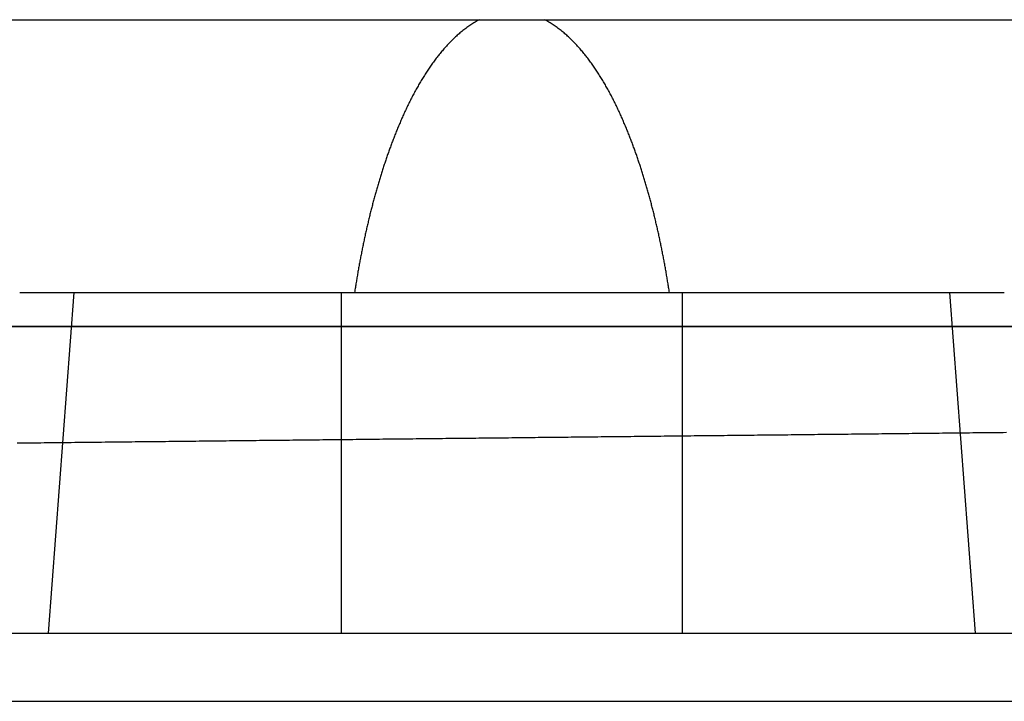
# Model space of a CAD drawing. Extents: x -138 to 138, y -338 to 315.
# Drawn here: x -14 to 14, y 98 to 118 of the extents above; entities that cross this region are included whole.
import ezdxf

# ---------------------------------------------------------------- set-up
doc = ezdxf.new("R2010")
doc.units = 0
doc.header["$LTSCALE"] = 10
doc.linetypes.add('VERDECKT', pattern=[9.525, 6.35, -3.175])
doc.layers.get('0').update_dxf_attribs({"linetype": 'CONTINUOUS'})
doc.layers.add('STEMPEL', color=3, linetype='CONTINUOUS')

# ---------------------------------------------------------------- blocks, each defined once
blk = doc.blocks.new('A$CC4F72FC1')
at = {"color": 1, "linetype": 'VERDECKT', "extrusion": (1e-16, 1, -2e-16)}
for p, q in [((-132.87143, 118), (132.87143, 118)), ((-132.87143, 118), (132.87143, 118)), ((-14.44299, 110), (-4.61819, 110)), ((-14.44299, 110), (-4.61819, 110)), ((-13.59962, 100), (-12.84772, 110)), ((-13.59962, 100), (-12.84772, 110)), ((-5, 100), (-5, 110)), ((-5, 100), (-5, 110)), ((-4.61819, 110), (4.61819, 110)), ((-4.61819, 110), (4.61819, 110)), ((4.61819, 110), (14.44299, 110)), ((4.61819, 110), (14.44299, 110)), ((5, 100), (5, 110)), ((5, 100), (5, 110)), ((13.59962, 100), (12.84772, 110)), ((13.59962, 100), (12.84772, 110)), ((-118.08846, 109), (118.08846, 109)), ((-118.08846, 109), (118.08846, 109)), ((118.08846, 108.99292), (-118.08846, 108.99292))]:
    blk.add_line(p, q, dxfattribs=at)
at = {"color": 3, "linetype": 'CONTINUOUS', "extrusion": (1e-16, 1, -2e-16)}
for p, q in [((-137.5, 100), (137.5, 100)), ((-137.5, 98), (137.5, 98))]:
    blk.add_line(p, q, dxfattribs=at)
at = {"color": 1}
for points in [[(-0.95332, 118, 0), (-0.9863, 117.983, 0), (-1.01901, 117.965, 0), (-1.05145, 117.947, 0), (-1.08361, 117.928, 0), (-1.11548, 117.909, 0), (-1.14706, 117.89, 0), (-1.17833, 117.87, 0), (-1.20929, 117.85, 0), (-1.23994, 117.829, 0), (-1.27027, 117.808, 0), (-1.30026, 117.787, 0), (-1.32992, 117.766, 0), (-1.35923, 117.744, 0), (-1.3882, 117.722, 0), (-1.4168, 117.7, 0), (-1.44504, 117.678, 0), (-1.47291, 117.656, 0), (-1.50039, 117.633, 0), (-1.5275, 117.61, 0), (-1.5542, 117.587, 0), (-1.58051, 117.564, 0), (-1.60641, 117.541, 0), (-1.63195, 117.518, 0), (-1.65732, 117.495, 0), (-1.68253, 117.471, 0), (-1.70759, 117.447, 0), (-1.7325, 117.423, 0), (-1.75725, 117.399, 0), (-1.78186, 117.374, 0), (-1.80631, 117.35, 0), (-1.83061, 117.325, 0), (-1.85475, 117.3, 0), (-1.87875, 117.274, 0), (-1.9026, 117.249, 0), (-1.9263, 117.223, 0), (-1.94985, 117.197, 0), (-1.97325, 117.17, 0), (-1.99651, 117.144, 0), (-2.01961, 117.117, 0), (-2.04257, 117.091, 0), (-2.06539, 117.064, 0), (-2.08805, 117.036, 0), (-2.11058, 117.009, 0), (-2.13295, 116.981, 0), (-2.15519, 116.954, 0), (-2.17727, 116.926, 0), (-2.19922, 116.898, 0), (-2.22102, 116.869, 0), (-2.24268, 116.841, 0), (-2.2642, 116.812, 0), (-2.28558, 116.784, 0), (-2.30681, 116.755, 0), (-2.3279, 116.726, 0), (-2.34886, 116.696, 0), (-2.36967, 116.667, 0), (-2.39035, 116.638, 0), (-2.41089, 116.608, 0), (-2.43129, 116.578, 0), (-2.45155, 116.548, 0), (-2.47167, 116.518, 0), (-2.49166, 116.488, 0), (-2.51151, 116.458, 0), (-2.53122, 116.427, 0), (-2.5508, 116.397, 0), (-2.57025, 116.366, 0), (-2.58956, 116.335, 0), (-2.60873, 116.304, 0), (-2.62778, 116.273, 0), (-2.64669, 116.242, 0), (-2.66547, 116.211, 0), (-2.68411, 116.18, 0), (-2.70263, 116.148, 0), (-2.72101, 116.117, 0), (-2.73927, 116.085, 0), (-2.75739, 116.053, 0), (-2.77538, 116.022, 0), (-2.79325, 115.99, 0), (-2.81098, 115.958, 0), (-2.82859, 115.926, 0), (-2.84607, 115.894, 0), (-2.86343, 115.862, 0), (-2.88065, 115.829, 0), (-2.89775, 115.797, 0), (-2.91473, 115.765, 0), (-2.93158, 115.732, 0), (-2.94831, 115.7, 0), (-2.96491, 115.667, 0), (-2.98138, 115.635, 0), (-2.99774, 115.602, 0), (-3.01397, 115.57, 0), (-3.03008, 115.537, 0), (-3.04607, 115.504, 0), (-3.06193, 115.471, 0), (-3.07768, 115.439, 0), (-3.0933, 115.406, 0), (-3.10881, 115.373, 0), (-3.1242, 115.34, 0), (-3.13946, 115.307, 0), (-3.15461, 115.274, 0), (-3.16964, 115.242, 0), (-3.18456, 115.209, 0), (-3.19935, 115.176, 0), (-3.21403, 115.143, 0), (-3.2286, 115.11, 0), (-3.24304, 115.077, 0), (-3.25738, 115.044, 0), (-3.2716, 115.011, 0), (-3.2857, 114.978, 0), (-3.29969, 114.945, 0), (-3.31357, 114.913, 0), (-3.32734, 114.88, 0), (-3.34099, 114.847, 0), (-3.35453, 114.814, 0), (-3.36796, 114.781, 0), (-3.38128, 114.749, 0), (-3.39449, 114.716, 0), (-3.40759, 114.683, 0), (-3.42058, 114.651, 0), (-3.43346, 114.618, 0), (-3.44624, 114.586, 0), (-3.4589, 114.553, 0), (-3.47146, 114.521, 0), (-3.48391, 114.489, 0), (-3.49626, 114.456, 0), (-3.5085, 114.424, 0), (-3.52063, 114.392, 0), (-3.53266, 114.36, 0), (-3.54459, 114.328, 0), (-3.55641, 114.296, 0), (-3.56813, 114.264, 0), (-3.57974, 114.232, 0), (-3.59125, 114.201, 0), (-3.60266, 114.169, 0), (-3.61399, 114.138, 0), (-3.62526, 114.106, 0), (-3.63647, 114.074, 0), (-3.64763, 114.043, 0), (-3.65875, 114.011, 0), (-3.6698, 113.979, 0), (-3.68081, 113.947, 0), (-3.69176, 113.915, 0), (-3.70266, 113.883, 0), (-3.71351, 113.851, 0), (-3.7243, 113.819, 0), (-3.73505, 113.787, 0), (-3.74574, 113.755, 0), (-3.75638, 113.722, 0), (-3.76697, 113.69, 0), (-3.7775, 113.658, 0), (-3.78799, 113.625, 0), (-3.79842, 113.593, 0), (-3.8088, 113.56, 0), (-3.81913, 113.528, 0), (-3.82941, 113.495, 0), (-3.83964, 113.462, 0), (-3.84981, 113.429, 0), (-3.85994, 113.397, 0), (-3.87001, 113.364, 0), (-3.88003, 113.331, 0), (-3.89001, 113.298, 0), (-3.89993, 113.265, 0), (-3.9098, 113.232, 0), (-3.91962, 113.199, 0), (-3.92939, 113.166, 0), (-3.93911, 113.133, 0), (-3.94878, 113.099, 0), (-3.95839, 113.066, 0), (-3.96796, 113.033, 0), (-3.97748, 113, 0), (-3.98695, 112.966, 0), (-3.99637, 112.933, 0), (-4.00574, 112.899, 0), (-4.01506, 112.866, 0), (-4.02433, 112.832, 0), (-4.03355, 112.798, 0), (-4.04272, 112.765, 0), (-4.05184, 112.731, 0), (-4.06091, 112.697, 0), (-4.06993, 112.663, 0), (-4.0789, 112.63, 0), (-4.08783, 112.596, 0), (-4.0967, 112.562, 0), (-4.10553, 112.528, 0), (-4.11431, 112.494, 0), (-4.12304, 112.46, 0), (-4.13172, 112.426, 0), (-4.14035, 112.392, 0), (-4.14893, 112.358, 0), (-4.15747, 112.323, 0), (-4.16595, 112.289, 0), (-4.17439, 112.255, 0), (-4.18278, 112.221, 0), (-4.19113, 112.186, 0), (-4.19942, 112.152, 0), (-4.20767, 112.117, 0), (-4.21587, 112.083, 0), (-4.22402, 112.048, 0), (-4.23212, 112.014, 0), (-4.24018, 111.979, 0), (-4.24819, 111.945, 0), (-4.25615, 111.91, 0), (-4.26406, 111.875, 0), (-4.27193, 111.841, 0), (-4.27975, 111.806, 0), (-4.28752, 111.771, 0), (-4.29525, 111.737, 0), (-4.30293, 111.702, 0), (-4.31056, 111.667, 0), (-4.31815, 111.632, 0), (-4.32569, 111.597, 0), (-4.33318, 111.562, 0), (-4.34063, 111.527, 0), (-4.34803, 111.492, 0), (-4.35538, 111.457, 0), (-4.36269, 111.422, 0), (-4.36995, 111.387, 0), (-4.37717, 111.352, 0), (-4.38434, 111.317, 0), (-4.39147, 111.281, 0), (-4.39854, 111.246, 0), (-4.40558, 111.211, 0), (-4.41257, 111.176, 0), (-4.41951, 111.141, 0), (-4.4264, 111.105, 0), (-4.43326, 111.07, 0), (-4.44006, 111.035, 0), (-4.44682, 110.999, 0), (-4.45354, 110.964, 0), (-4.46021, 110.928, 0), (-4.46684, 110.893, 0), (-4.47342, 110.857, 0), (-4.47996, 110.822, 0), (-4.48645, 110.786, 0), (-4.4929, 110.751, 0), (-4.4993, 110.715, 0), (-4.50566, 110.68, 0), (-4.51198, 110.644, 0), (-4.51825, 110.608, 0), (-4.52448, 110.573, 0), (-4.53066, 110.537, 0), (-4.5368, 110.501, 0), (-4.54289, 110.466, 0), (-4.54895, 110.43, 0), (-4.55495, 110.394, 0), (-4.56092, 110.359, 0), (-4.56684, 110.323, 0), (-4.57272, 110.287, 0), (-4.57855, 110.251, 0), (-4.58434, 110.215, 0), (-4.59009, 110.179, 0), (-4.5958, 110.144, 0), (-4.60146, 110.108, 0), (-4.60708, 110.072, 0), (-4.61265, 110.036, 0), (-4.61819, 110, 0)], [(-0.95332, 118, 0), (-0.9863, 117.983, 0), (-1.01901, 117.965, 0), (-1.05145, 117.947, 0), (-1.08361, 117.928, 0), (-1.11548, 117.909, 0), (-1.14706, 117.89, 0), (-1.17833, 117.87, 0), (-1.20929, 117.85, 0), (-1.23994, 117.829, 0), (-1.27027, 117.808, 0), (-1.30026, 117.787, 0), (-1.32992, 117.766, 0), (-1.35923, 117.744, 0), (-1.3882, 117.722, 0), (-1.4168, 117.7, 0), (-1.44504, 117.678, 0), (-1.47291, 117.656, 0), (-1.50039, 117.633, 0), (-1.5275, 117.61, 0), (-1.5542, 117.587, 0), (-1.58051, 117.564, 0), (-1.60641, 117.541, 0), (-1.63195, 117.518, 0), (-1.65732, 117.495, 0), (-1.68253, 117.471, 0), (-1.70759, 117.447, 0), (-1.7325, 117.423, 0), (-1.75725, 117.399, 0), (-1.78186, 117.374, 0), (-1.80631, 117.35, 0), (-1.83061, 117.325, 0), (-1.85475, 117.3, 0), (-1.87875, 117.274, 0), (-1.9026, 117.249, 0), (-1.9263, 117.223, 0), (-1.94985, 117.197, 0), (-1.97325, 117.17, 0), (-1.99651, 117.144, 0), (-2.01961, 117.117, 0), (-2.04257, 117.091, 0), (-2.06539, 117.064, 0), (-2.08805, 117.036, 0), (-2.11058, 117.009, 0), (-2.13295, 116.981, 0), (-2.15519, 116.954, 0), (-2.17727, 116.926, 0), (-2.19922, 116.898, 0), (-2.22102, 116.869, 0), (-2.24268, 116.841, 0), (-2.2642, 116.812, 0), (-2.28558, 116.784, 0), (-2.30681, 116.755, 0), (-2.3279, 116.726, 0), (-2.34886, 116.696, 0), (-2.36967, 116.667, 0), (-2.39035, 116.638, 0), (-2.41089, 116.608, 0), (-2.43129, 116.578, 0), (-2.45155, 116.548, 0), (-2.47167, 116.518, 0), (-2.49166, 116.488, 0), (-2.51151, 116.458, 0), (-2.53122, 116.427, 0), (-2.5508, 116.397, 0), (-2.57025, 116.366, 0), (-2.58956, 116.335, 0), (-2.60873, 116.304, 0), (-2.62778, 116.273, 0), (-2.64669, 116.242, 0), (-2.66547, 116.211, 0), (-2.68411, 116.18, 0), (-2.70263, 116.148, 0), (-2.72101, 116.117, 0), (-2.73927, 116.085, 0), (-2.75739, 116.053, 0), (-2.77538, 116.022, 0), (-2.79325, 115.99, 0), (-2.81098, 115.958, 0), (-2.82859, 115.926, 0), (-2.84607, 115.894, 0), (-2.86343, 115.862, 0), (-2.88065, 115.829, 0), (-2.89775, 115.797, 0), (-2.91473, 115.765, 0), (-2.93158, 115.732, 0), (-2.94831, 115.7, 0), (-2.96491, 115.667, 0), (-2.98138, 115.635, 0), (-2.99774, 115.602, 0), (-3.01397, 115.57, 0), (-3.03008, 115.537, 0), (-3.04607, 115.504, 0), (-3.06193, 115.471, 0), (-3.07768, 115.439, 0), (-3.0933, 115.406, 0), (-3.10881, 115.373, 0), (-3.1242, 115.34, 0), (-3.13946, 115.307, 0), (-3.15461, 115.274, 0), (-3.16964, 115.242, 0), (-3.18456, 115.209, 0), (-3.19935, 115.176, 0), (-3.21403, 115.143, 0), (-3.2286, 115.11, 0), (-3.24304, 115.077, 0), (-3.25738, 115.044, 0), (-3.2716, 115.011, 0), (-3.2857, 114.978, 0), (-3.29969, 114.945, 0), (-3.31357, 114.913, 0), (-3.32734, 114.88, 0), (-3.34099, 114.847, 0), (-3.35453, 114.814, 0), (-3.36796, 114.781, 0), (-3.38128, 114.749, 0), (-3.39449, 114.716, 0), (-3.40759, 114.683, 0), (-3.42058, 114.651, 0), (-3.43346, 114.618, 0), (-3.44624, 114.586, 0), (-3.4589, 114.553, 0), (-3.47146, 114.521, 0), (-3.48391, 114.489, 0), (-3.49626, 114.456, 0), (-3.5085, 114.424, 0), (-3.52063, 114.392, 0), (-3.53266, 114.36, 0), (-3.54459, 114.328, 0), (-3.55641, 114.296, 0), (-3.56813, 114.264, 0), (-3.57974, 114.232, 0), (-3.59125, 114.201, 0), (-3.60266, 114.169, 0), (-3.61399, 114.138, 0), (-3.62526, 114.106, 0), (-3.63647, 114.074, 0), (-3.64763, 114.043, 0), (-3.65875, 114.011, 0), (-3.6698, 113.979, 0), (-3.68081, 113.947, 0), (-3.69176, 113.915, 0), (-3.70266, 113.883, 0), (-3.71351, 113.851, 0), (-3.7243, 113.819, 0), (-3.73505, 113.787, 0), (-3.74574, 113.755, 0), (-3.75638, 113.722, 0), (-3.76697, 113.69, 0), (-3.7775, 113.658, 0), (-3.78799, 113.625, 0), (-3.79842, 113.593, 0), (-3.8088, 113.56, 0), (-3.81913, 113.528, 0), (-3.82941, 113.495, 0), (-3.83964, 113.462, 0), (-3.84981, 113.429, 0), (-3.85994, 113.397, 0), (-3.87001, 113.364, 0), (-3.88003, 113.331, 0), (-3.89001, 113.298, 0), (-3.89993, 113.265, 0), (-3.9098, 113.232, 0), (-3.91962, 113.199, 0), (-3.92939, 113.166, 0), (-3.93911, 113.133, 0), (-3.94878, 113.099, 0), (-3.95839, 113.066, 0), (-3.96796, 113.033, 0), (-3.97748, 113, 0), (-3.98695, 112.966, 0), (-3.99637, 112.933, 0), (-4.00574, 112.899, 0), (-4.01506, 112.866, 0), (-4.02433, 112.832, 0), (-4.03355, 112.798, 0), (-4.04272, 112.765, 0), (-4.05184, 112.731, 0), (-4.06091, 112.697, 0), (-4.06993, 112.663, 0), (-4.0789, 112.63, 0), (-4.08783, 112.596, 0), (-4.0967, 112.562, 0), (-4.10553, 112.528, 0), (-4.11431, 112.494, 0), (-4.12304, 112.46, 0), (-4.13172, 112.426, 0), (-4.14035, 112.392, 0), (-4.14893, 112.358, 0), (-4.15747, 112.323, 0), (-4.16595, 112.289, 0), (-4.17439, 112.255, 0), (-4.18278, 112.221, 0), (-4.19113, 112.186, 0), (-4.19942, 112.152, 0), (-4.20767, 112.117, 0), (-4.21587, 112.083, 0), (-4.22402, 112.048, 0), (-4.23212, 112.014, 0), (-4.24018, 111.979, 0), (-4.24819, 111.945, 0), (-4.25615, 111.91, 0), (-4.26406, 111.875, 0), (-4.27193, 111.841, 0), (-4.27975, 111.806, 0), (-4.28752, 111.771, 0), (-4.29525, 111.737, 0), (-4.30293, 111.702, 0), (-4.31056, 111.667, 0), (-4.31815, 111.632, 0), (-4.32569, 111.597, 0), (-4.33318, 111.562, 0), (-4.34063, 111.527, 0), (-4.34803, 111.492, 0), (-4.35538, 111.457, 0), (-4.36269, 111.422, 0), (-4.36995, 111.387, 0), (-4.37717, 111.352, 0), (-4.38434, 111.317, 0), (-4.39147, 111.281, 0), (-4.39854, 111.246, 0), (-4.40558, 111.211, 0), (-4.41257, 111.176, 0), (-4.41951, 111.141, 0), (-4.4264, 111.105, 0), (-4.43326, 111.07, 0), (-4.44006, 111.035, 0), (-4.44682, 110.999, 0), (-4.45354, 110.964, 0), (-4.46021, 110.928, 0), (-4.46684, 110.893, 0), (-4.47342, 110.857, 0), (-4.47996, 110.822, 0), (-4.48645, 110.786, 0), (-4.4929, 110.751, 0), (-4.4993, 110.715, 0), (-4.50566, 110.68, 0), (-4.51198, 110.644, 0), (-4.51825, 110.608, 0), (-4.52448, 110.573, 0), (-4.53066, 110.537, 0), (-4.5368, 110.501, 0), (-4.54289, 110.466, 0), (-4.54895, 110.43, 0), (-4.55495, 110.394, 0), (-4.56092, 110.359, 0), (-4.56684, 110.323, 0), (-4.57272, 110.287, 0), (-4.57855, 110.251, 0), (-4.58434, 110.215, 0), (-4.59009, 110.179, 0), (-4.5958, 110.144, 0), (-4.60146, 110.108, 0), (-4.60708, 110.072, 0), (-4.61265, 110.036, 0), (-4.61819, 110, 0)], [(4.61819, 110, 0), (4.61265, 110.036, 0), (4.60708, 110.072, 0), (4.60146, 110.108, 0), (4.5958, 110.144, 0), (4.59009, 110.179, 0), (4.58434, 110.215, 0), (4.57855, 110.251, 0), (4.57272, 110.287, 0), (4.56684, 110.323, 0), (4.56092, 110.359, 0), (4.55495, 110.394, 0), (4.54895, 110.43, 0), (4.54289, 110.466, 0), (4.5368, 110.501, 0), (4.53066, 110.537, 0), (4.52448, 110.573, 0), (4.51825, 110.608, 0), (4.51198, 110.644, 0), (4.50566, 110.68, 0), (4.4993, 110.715, 0), (4.4929, 110.751, 0), (4.48645, 110.786, 0), (4.47996, 110.822, 0), (4.47342, 110.857, 0), (4.46684, 110.893, 0), (4.46021, 110.928, 0), (4.45354, 110.964, 0), (4.44682, 110.999, 0), (4.44006, 111.035, 0), (4.43326, 111.07, 0), (4.4264, 111.105, 0), (4.41951, 111.141, 0), (4.41257, 111.176, 0), (4.40558, 111.211, 0), (4.39854, 111.246, 0), (4.39147, 111.281, 0), (4.38434, 111.317, 0), (4.37717, 111.352, 0), (4.36995, 111.387, 0), (4.36269, 111.422, 0), (4.35538, 111.457, 0), (4.34803, 111.492, 0), (4.34063, 111.527, 0), (4.33318, 111.562, 0), (4.32569, 111.597, 0), (4.31815, 111.632, 0), (4.31056, 111.667, 0), (4.30293, 111.702, 0), (4.29525, 111.737, 0), (4.28752, 111.771, 0), (4.27975, 111.806, 0), (4.27193, 111.841, 0), (4.26406, 111.875, 0), (4.25615, 111.91, 0), (4.24819, 111.945, 0), (4.24018, 111.979, 0), (4.23212, 112.014, 0), (4.22402, 112.048, 0), (4.21587, 112.083, 0), (4.20767, 112.117, 0), (4.19942, 112.152, 0), (4.19113, 112.186, 0), (4.18278, 112.221, 0), (4.17439, 112.255, 0), (4.16595, 112.289, 0), (4.15747, 112.323, 0), (4.14893, 112.358, 0), (4.14035, 112.392, 0), (4.13172, 112.426, 0), (4.12304, 112.46, 0), (4.11431, 112.494, 0), (4.10553, 112.528, 0), (4.0967, 112.562, 0), (4.08783, 112.596, 0), (4.0789, 112.63, 0), (4.06993, 112.663, 0), (4.06091, 112.697, 0), (4.05184, 112.731, 0), (4.04272, 112.765, 0), (4.03355, 112.798, 0), (4.02433, 112.832, 0), (4.01506, 112.866, 0), (4.00574, 112.899, 0), (3.99637, 112.933, 0), (3.98695, 112.966, 0), (3.97748, 113, 0), (3.96796, 113.033, 0), (3.95839, 113.066, 0), (3.94878, 113.099, 0), (3.93911, 113.133, 0), (3.92939, 113.166, 0), (3.91962, 113.199, 0), (3.9098, 113.232, 0), (3.89993, 113.265, 0), (3.89001, 113.298, 0), (3.88003, 113.331, 0), (3.87001, 113.364, 0), (3.85994, 113.397, 0), (3.84981, 113.429, 0), (3.83964, 113.462, 0), (3.82941, 113.495, 0), (3.81913, 113.528, 0), (3.8088, 113.56, 0), (3.79842, 113.593, 0), (3.78799, 113.625, 0), (3.7775, 113.658, 0), (3.76697, 113.69, 0), (3.75638, 113.722, 0), (3.74574, 113.755, 0), (3.73505, 113.787, 0), (3.7243, 113.819, 0), (3.71351, 113.851, 0), (3.70266, 113.883, 0), (3.69176, 113.915, 0), (3.68081, 113.947, 0), (3.6698, 113.979, 0), (3.65875, 114.011, 0), (3.64763, 114.043, 0), (3.63647, 114.074, 0), (3.62526, 114.106, 0), (3.61399, 114.138, 0), (3.60266, 114.169, 0), (3.59125, 114.201, 0), (3.57974, 114.232, 0), (3.56813, 114.264, 0), (3.55641, 114.296, 0), (3.54459, 114.328, 0), (3.53266, 114.36, 0), (3.52063, 114.392, 0), (3.5085, 114.424, 0), (3.49626, 114.456, 0), (3.48391, 114.489, 0), (3.47146, 114.521, 0), (3.4589, 114.553, 0), (3.44624, 114.586, 0), (3.43346, 114.618, 0), (3.42058, 114.651, 0), (3.40759, 114.683, 0), (3.39449, 114.716, 0), (3.38128, 114.749, 0), (3.36796, 114.781, 0), (3.35453, 114.814, 0), (3.34099, 114.847, 0), (3.32734, 114.88, 0), (3.31357, 114.913, 0), (3.29969, 114.945, 0), (3.2857, 114.978, 0), (3.2716, 115.011, 0), (3.25738, 115.044, 0), (3.24304, 115.077, 0), (3.2286, 115.11, 0), (3.21403, 115.143, 0), (3.19935, 115.176, 0), (3.18456, 115.209, 0), (3.16964, 115.242, 0), (3.15461, 115.274, 0), (3.13946, 115.307, 0), (3.1242, 115.34, 0), (3.10881, 115.373, 0), (3.0933, 115.406, 0), (3.07768, 115.439, 0), (3.06193, 115.471, 0), (3.04607, 115.504, 0), (3.03008, 115.537, 0), (3.01397, 115.57, 0), (2.99774, 115.602, 0), (2.98138, 115.635, 0), (2.96491, 115.667, 0), (2.94831, 115.7, 0), (2.93158, 115.732, 0), (2.91473, 115.765, 0), (2.89775, 115.797, 0), (2.88065, 115.829, 0), (2.86343, 115.862, 0), (2.84607, 115.894, 0), (2.82859, 115.926, 0), (2.81098, 115.958, 0), (2.79325, 115.99, 0), (2.77538, 116.022, 0), (2.75739, 116.053, 0), (2.73927, 116.085, 0), (2.72101, 116.117, 0), (2.70263, 116.148, 0), (2.68411, 116.18, 0), (2.66547, 116.211, 0), (2.64669, 116.242, 0), (2.62778, 116.273, 0), (2.60873, 116.304, 0), (2.58956, 116.335, 0), (2.57025, 116.366, 0), (2.5508, 116.397, 0), (2.53122, 116.427, 0), (2.51151, 116.458, 0), (2.49166, 116.488, 0), (2.47167, 116.518, 0), (2.45155, 116.548, 0), (2.43129, 116.578, 0), (2.41089, 116.608, 0), (2.39035, 116.638, 0), (2.36967, 116.667, 0), (2.34886, 116.696, 0), (2.3279, 116.726, 0), (2.30681, 116.755, 0), (2.28558, 116.784, 0), (2.2642, 116.812, 0), (2.24268, 116.841, 0), (2.22102, 116.869, 0), (2.19922, 116.898, 0), (2.17727, 116.926, 0), (2.15519, 116.954, 0), (2.13295, 116.981, 0), (2.11058, 117.009, 0), (2.08805, 117.036, 0), (2.06539, 117.064, 0), (2.04257, 117.091, 0), (2.01961, 117.117, 0), (1.99651, 117.144, 0), (1.97325, 117.17, 0), (1.94985, 117.197, 0), (1.9263, 117.223, 0), (1.9026, 117.249, 0), (1.87875, 117.274, 0), (1.85475, 117.3, 0), (1.83061, 117.325, 0), (1.80631, 117.35, 0), (1.78186, 117.374, 0), (1.75725, 117.399, 0), (1.7325, 117.423, 0), (1.70759, 117.447, 0), (1.68253, 117.471, 0), (1.65732, 117.495, 0), (1.63195, 117.518, 0), (1.60641, 117.541, 0), (1.58051, 117.564, 0), (1.5542, 117.587, 0), (1.5275, 117.61, 0), (1.50039, 117.633, 0), (1.47291, 117.656, 0), (1.44504, 117.678, 0), (1.4168, 117.7, 0), (1.3882, 117.722, 0), (1.35923, 117.744, 0), (1.32992, 117.766, 0), (1.30026, 117.787, 0), (1.27027, 117.808, 0), (1.23994, 117.829, 0), (1.20929, 117.85, 0), (1.17833, 117.87, 0), (1.14706, 117.89, 0), (1.11548, 117.909, 0), (1.08361, 117.928, 0), (1.05145, 117.947, 0), (1.01901, 117.965, 0), (0.9863, 117.983, 0), (0.95332, 118, 0)], [(4.61819, 110, 0), (4.61265, 110.036, 0), (4.60708, 110.072, 0), (4.60146, 110.108, 0), (4.5958, 110.144, 0), (4.59009, 110.179, 0), (4.58434, 110.215, 0), (4.57855, 110.251, 0), (4.57272, 110.287, 0), (4.56684, 110.323, 0), (4.56092, 110.359, 0), (4.55495, 110.394, 0), (4.54895, 110.43, 0), (4.54289, 110.466, 0), (4.5368, 110.501, 0), (4.53066, 110.537, 0), (4.52448, 110.573, 0), (4.51825, 110.608, 0), (4.51198, 110.644, 0), (4.50566, 110.68, 0), (4.4993, 110.715, 0), (4.4929, 110.751, 0), (4.48645, 110.786, 0), (4.47996, 110.822, 0), (4.47342, 110.857, 0), (4.46684, 110.893, 0), (4.46021, 110.928, 0), (4.45354, 110.964, 0), (4.44682, 110.999, 0), (4.44006, 111.035, 0), (4.43326, 111.07, 0), (4.4264, 111.105, 0), (4.41951, 111.141, 0), (4.41257, 111.176, 0), (4.40558, 111.211, 0), (4.39854, 111.246, 0), (4.39147, 111.281, 0), (4.38434, 111.317, 0), (4.37717, 111.352, 0), (4.36995, 111.387, 0), (4.36269, 111.422, 0), (4.35538, 111.457, 0), (4.34803, 111.492, 0), (4.34063, 111.527, 0), (4.33318, 111.562, 0), (4.32569, 111.597, 0), (4.31815, 111.632, 0), (4.31056, 111.667, 0), (4.30293, 111.702, 0), (4.29525, 111.737, 0), (4.28752, 111.771, 0), (4.27975, 111.806, 0), (4.27193, 111.841, 0), (4.26406, 111.875, 0), (4.25615, 111.91, 0), (4.24819, 111.945, 0), (4.24018, 111.979, 0), (4.23212, 112.014, 0), (4.22402, 112.048, 0), (4.21587, 112.083, 0), (4.20767, 112.117, 0), (4.19942, 112.152, 0), (4.19113, 112.186, 0), (4.18278, 112.221, 0), (4.17439, 112.255, 0), (4.16595, 112.289, 0), (4.15747, 112.323, 0), (4.14893, 112.358, 0), (4.14035, 112.392, 0), (4.13172, 112.426, 0), (4.12304, 112.46, 0), (4.11431, 112.494, 0), (4.10553, 112.528, 0), (4.0967, 112.562, 0), (4.08783, 112.596, 0), (4.0789, 112.63, 0), (4.06993, 112.663, 0), (4.06091, 112.697, 0), (4.05184, 112.731, 0), (4.04272, 112.765, 0), (4.03355, 112.798, 0), (4.02433, 112.832, 0), (4.01506, 112.866, 0), (4.00574, 112.899, 0), (3.99637, 112.933, 0), (3.98695, 112.966, 0), (3.97748, 113, 0), (3.96796, 113.033, 0), (3.95839, 113.066, 0), (3.94878, 113.099, 0), (3.93911, 113.133, 0), (3.92939, 113.166, 0), (3.91962, 113.199, 0), (3.9098, 113.232, 0), (3.89993, 113.265, 0), (3.89001, 113.298, 0), (3.88003, 113.331, 0), (3.87001, 113.364, 0), (3.85994, 113.397, 0), (3.84981, 113.429, 0), (3.83964, 113.462, 0), (3.82941, 113.495, 0), (3.81913, 113.528, 0), (3.8088, 113.56, 0), (3.79842, 113.593, 0), (3.78799, 113.625, 0), (3.7775, 113.658, 0), (3.76697, 113.69, 0), (3.75638, 113.722, 0), (3.74574, 113.755, 0), (3.73505, 113.787, 0), (3.7243, 113.819, 0), (3.71351, 113.851, 0), (3.70266, 113.883, 0), (3.69176, 113.915, 0), (3.68081, 113.947, 0), (3.6698, 113.979, 0), (3.65875, 114.011, 0), (3.64763, 114.043, 0), (3.63647, 114.074, 0), (3.62526, 114.106, 0), (3.61399, 114.138, 0), (3.60266, 114.169, 0), (3.59125, 114.201, 0), (3.57974, 114.232, 0), (3.56813, 114.264, 0), (3.55641, 114.296, 0), (3.54459, 114.328, 0), (3.53266, 114.36, 0), (3.52063, 114.392, 0), (3.5085, 114.424, 0), (3.49626, 114.456, 0), (3.48391, 114.489, 0), (3.47146, 114.521, 0), (3.4589, 114.553, 0), (3.44624, 114.586, 0), (3.43346, 114.618, 0), (3.42058, 114.651, 0), (3.40759, 114.683, 0), (3.39449, 114.716, 0), (3.38128, 114.749, 0), (3.36796, 114.781, 0), (3.35453, 114.814, 0), (3.34099, 114.847, 0), (3.32734, 114.88, 0), (3.31357, 114.913, 0), (3.29969, 114.945, 0), (3.2857, 114.978, 0), (3.2716, 115.011, 0), (3.25738, 115.044, 0), (3.24304, 115.077, 0), (3.2286, 115.11, 0), (3.21403, 115.143, 0), (3.19935, 115.176, 0), (3.18456, 115.209, 0), (3.16964, 115.242, 0), (3.15461, 115.274, 0), (3.13946, 115.307, 0), (3.1242, 115.34, 0), (3.10881, 115.373, 0), (3.0933, 115.406, 0), (3.07768, 115.439, 0), (3.06193, 115.471, 0), (3.04607, 115.504, 0), (3.03008, 115.537, 0), (3.01397, 115.57, 0), (2.99774, 115.602, 0), (2.98138, 115.635, 0), (2.96491, 115.667, 0), (2.94831, 115.7, 0), (2.93158, 115.732, 0), (2.91473, 115.765, 0), (2.89775, 115.797, 0), (2.88065, 115.829, 0), (2.86343, 115.862, 0), (2.84607, 115.894, 0), (2.82859, 115.926, 0), (2.81098, 115.958, 0), (2.79325, 115.99, 0), (2.77538, 116.022, 0), (2.75739, 116.053, 0), (2.73927, 116.085, 0), (2.72101, 116.117, 0), (2.70263, 116.148, 0), (2.68411, 116.18, 0), (2.66547, 116.211, 0), (2.64669, 116.242, 0), (2.62778, 116.273, 0), (2.60873, 116.304, 0), (2.58956, 116.335, 0), (2.57025, 116.366, 0), (2.5508, 116.397, 0), (2.53122, 116.427, 0), (2.51151, 116.458, 0), (2.49166, 116.488, 0), (2.47167, 116.518, 0), (2.45155, 116.548, 0), (2.43129, 116.578, 0), (2.41089, 116.608, 0), (2.39035, 116.638, 0), (2.36967, 116.667, 0), (2.34886, 116.696, 0), (2.3279, 116.726, 0), (2.30681, 116.755, 0), (2.28558, 116.784, 0), (2.2642, 116.812, 0), (2.24268, 116.841, 0), (2.22102, 116.869, 0), (2.19922, 116.898, 0), (2.17727, 116.926, 0), (2.15519, 116.954, 0), (2.13295, 116.981, 0), (2.11058, 117.009, 0), (2.08805, 117.036, 0), (2.06539, 117.064, 0), (2.04257, 117.091, 0), (2.01961, 117.117, 0), (1.99651, 117.144, 0), (1.97325, 117.17, 0), (1.94985, 117.197, 0), (1.9263, 117.223, 0), (1.9026, 117.249, 0), (1.87875, 117.274, 0), (1.85475, 117.3, 0), (1.83061, 117.325, 0), (1.80631, 117.35, 0), (1.78186, 117.374, 0), (1.75725, 117.399, 0), (1.7325, 117.423, 0), (1.70759, 117.447, 0), (1.68253, 117.471, 0), (1.65732, 117.495, 0), (1.63195, 117.518, 0), (1.60641, 117.541, 0), (1.58051, 117.564, 0), (1.5542, 117.587, 0), (1.5275, 117.61, 0), (1.50039, 117.633, 0), (1.47291, 117.656, 0), (1.44504, 117.678, 0), (1.4168, 117.7, 0), (1.3882, 117.722, 0), (1.35923, 117.744, 0), (1.32992, 117.766, 0), (1.30026, 117.787, 0), (1.27027, 117.808, 0), (1.23994, 117.829, 0), (1.20929, 117.85, 0), (1.17833, 117.87, 0), (1.14706, 117.89, 0), (1.11548, 117.909, 0), (1.08361, 117.928, 0), (1.05145, 117.947, 0), (1.01901, 117.965, 0), (0.9863, 117.983, 0), (0.95332, 118, 0)], [(14.5089, 105.883, 0), (14.4098, 105.882, 0), (14.3108, 105.881, 0), (14.2117, 105.88, 0), (14.1126, 105.879, 0), (14.0136, 105.878, 0), (13.9145, 105.877, 0), (13.8155, 105.876, 0), (13.7165, 105.875, 0), (13.6175, 105.874, 0), (13.5184, 105.873, 0), (13.4195, 105.872, 0), (13.3205, 105.871, 0), (13.2215, 105.87, 0), (13.1225, 105.868, 0), (13.0236, 105.867, 0), (12.9246, 105.866, 0), (12.8257, 105.865, 0), (12.7268, 105.864, 0), (12.6278, 105.863, 0), (12.5289, 105.862, 0), (12.43, 105.861, 0), (12.3312, 105.86, 0), (12.2323, 105.859, 0), (12.1334, 105.858, 0), (12.0346, 105.857, 0), (11.9357, 105.856, 0), (11.8369, 105.855, 0), (11.7381, 105.854, 0), (11.6393, 105.853, 0), (11.5405, 105.851, 0), (11.4417, 105.85, 0), (11.343, 105.849, 0), (11.2442, 105.848, 0), (11.1455, 105.847, 0), (11.0467, 105.846, 0), (10.948, 105.845, 0), (10.8493, 105.844, 0), (10.7506, 105.843, 0), (10.6519, 105.842, 0), (10.5533, 105.841, 0), (10.4546, 105.84, 0), (10.356, 105.839, 0), (10.2573, 105.838, 0), (10.1587, 105.837, 0), (10.0601, 105.836, 0), (9.96154, 105.835, 0), (9.86297, 105.833, 0), (9.76441, 105.832, 0), (9.66586, 105.831, 0), (9.56733, 105.83, 0), (9.46882, 105.829, 0), (9.37031, 105.828, 0), (9.27182, 105.827, 0), (9.17335, 105.826, 0), (9.07489, 105.825, 0), (8.97645, 105.824, 0), (8.87802, 105.823, 0), (8.7796, 105.822, 0), (8.6812, 105.821, 0), (8.58282, 105.82, 0), (8.48445, 105.819, 0), (8.38609, 105.818, 0), (8.28776, 105.817, 0), (8.18943, 105.815, 0), (8.09113, 105.814, 0), (7.99284, 105.813, 0), (7.89456, 105.812, 0), (7.7963, 105.811, 0), (7.69806, 105.81, 0), (7.59984, 105.809, 0), (7.50163, 105.808, 0), (7.40343, 105.807, 0), (7.30526, 105.806, 0), (7.2071, 105.805, 0), (7.10896, 105.804, 0), (7.01083, 105.803, 0), (6.91272, 105.802, 0), (6.81463, 105.801, 0), (6.71656, 105.8, 0), (6.6185, 105.799, 0), (6.52046, 105.798, 0), (6.42244, 105.797, 0), (6.32444, 105.795, 0), (6.22646, 105.794, 0), (6.12849, 105.793, 0), (6.03054, 105.792, 0), (5.93261, 105.791, 0), (5.8347, 105.79, 0), (5.73681, 105.789, 0), (5.63893, 105.788, 0), (5.54108, 105.787, 0), (5.44324, 105.786, 0), (5.34542, 105.785, 0), (5.24762, 105.784, 0), (5.14984, 105.783, 0), (5.05208, 105.782, 0), (4.95434, 105.781, 0), (4.85662, 105.78, 0), (4.75892, 105.779, 0), (4.66124, 105.778, 0), (4.56358, 105.777, 0), (4.46594, 105.775, 0), (4.36832, 105.774, 0), (4.27072, 105.773, 0), (4.17313, 105.772, 0), (4.07557, 105.771, 0), (3.97804, 105.77, 0), (3.88052, 105.769, 0), (3.78302, 105.768, 0), (3.68554, 105.767, 0), (3.58809, 105.766, 0), (3.49065, 105.765, 0), (3.39324, 105.764, 0), (3.29585, 105.763, 0), (3.19848, 105.762, 0), (3.10113, 105.761, 0), (3.0038, 105.76, 0), (2.9065, 105.759, 0), (2.80921, 105.758, 0), (2.71195, 105.757, 0), (2.61471, 105.756, 0), (2.5175, 105.755, 0), (2.4203, 105.754, 0), (2.32313, 105.752, 0), (2.22598, 105.751, 0), (2.12886, 105.75, 0), (2.03175, 105.749, 0), (1.93467, 105.748, 0), (1.83762, 105.747, 0), (1.74058, 105.746, 0), (1.64357, 105.745, 0), (1.54659, 105.744, 0), (1.44962, 105.743, 0), (1.35269, 105.742, 0), (1.25577, 105.741, 0), (1.15888, 105.74, 0), (1.06201, 105.739, 0), (0.96517, 105.738, 0), (0.86835, 105.737, 0), (0.77156, 105.736, 0), (0.67479, 105.735, 0), (0.57804, 105.734, 0), (0.48132, 105.733, 0), (0.38462, 105.732, 0), (0.28795, 105.731, 0), (0.19131, 105.73, 0), (0.09469, 105.729, 0), (-0.00191, 105.727, 0), (-0.0985, 105.726, 0), (-0.19512, 105.725, 0), (-0.29177, 105.724, 0), (-0.38844, 105.723, 0), (-0.48514, 105.722, 0), (-0.58186, 105.721, 0), (-0.67861, 105.72, 0), (-0.77538, 105.719, 0), (-0.87217, 105.718, 0), (-0.96899, 105.717, 0), (-1.06584, 105.716, 0), (-1.16271, 105.715, 0), (-1.2596, 105.714, 0), (-1.35652, 105.713, 0), (-1.45346, 105.712, 0), (-1.55042, 105.711, 0), (-1.64741, 105.71, 0), (-1.74442, 105.709, 0), (-1.84145, 105.708, 0), (-1.93851, 105.707, 0), (-2.03559, 105.706, 0), (-2.1327, 105.705, 0), (-2.22983, 105.704, 0), (-2.32698, 105.703, 0), (-2.42415, 105.701, 0), (-2.52135, 105.7, 0), (-2.61856, 105.699, 0), (-2.7158, 105.698, 0), (-2.81307, 105.697, 0), (-2.91035, 105.696, 0), (-3.00766, 105.695, 0), (-3.10499, 105.694, 0), (-3.20234, 105.693, 0), (-3.29971, 105.692, 0), (-3.39711, 105.691, 0), (-3.49452, 105.69, 0), (-3.59196, 105.689, 0), (-3.68942, 105.688, 0), (-3.7869, 105.687, 0), (-3.8844, 105.686, 0), (-3.98192, 105.685, 0), (-4.07946, 105.684, 0), (-4.17702, 105.683, 0), (-4.27461, 105.682, 0), (-4.37221, 105.681, 0), (-4.46983, 105.68, 0), (-4.56748, 105.678, 0), (-4.66514, 105.677, 0), (-4.76282, 105.676, 0), (-4.86053, 105.675, 0), (-4.95825, 105.674, 0), (-5.056, 105.673, 0), (-5.15376, 105.672, 0), (-5.25154, 105.671, 0), (-5.34934, 105.67, 0), (-5.44716, 105.669, 0), (-5.545, 105.668, 0), (-5.64286, 105.667, 0), (-5.74074, 105.666, 0), (-5.83864, 105.665, 0), (-5.93655, 105.664, 0), (-6.03448, 105.663, 0), (-6.13244, 105.662, 0), (-6.2304, 105.661, 0), (-6.32839, 105.66, 0), (-6.4264, 105.658, 0), (-6.52442, 105.657, 0), (-6.62246, 105.656, 0), (-6.72052, 105.655, 0), (-6.8186, 105.654, 0), (-6.9167, 105.653, 0), (-7.01481, 105.652, 0), (-7.11294, 105.651, 0), (-7.21108, 105.65, 0), (-7.30924, 105.649, 0), (-7.40742, 105.648, 0), (-7.50562, 105.647, 0), (-7.60383, 105.646, 0), (-7.70206, 105.645, 0), (-7.80031, 105.644, 0), (-7.89857, 105.643, 0), (-7.99685, 105.642, 0), (-8.09515, 105.641, 0), (-8.19346, 105.64, 0), (-8.29178, 105.638, 0), (-8.39013, 105.637, 0), (-8.48848, 105.636, 0), (-8.58686, 105.635, 0), (-8.68525, 105.634, 0), (-8.78365, 105.633, 0), (-8.88207, 105.632, 0), (-8.9805, 105.631, 0), (-9.07895, 105.63, 0), (-9.17742, 105.629, 0), (-9.27589, 105.628, 0), (-9.37439, 105.627, 0), (-9.47289, 105.626, 0), (-9.57142, 105.625, 0), (-9.66995, 105.624, 0), (-9.7685, 105.623, 0), (-9.86707, 105.622, 0), (-9.96565, 105.62, 0), (-10.0642, 105.619, 0), (-10.1628, 105.618, 0), (-10.2615, 105.617, 0), (-10.3601, 105.616, 0), (-10.4587, 105.615, 0), (-10.5574, 105.614, 0), (-10.6561, 105.613, 0), (-10.7548, 105.612, 0), (-10.8535, 105.611, 0), (-10.9522, 105.61, 0), (-11.0509, 105.609, 0), (-11.1496, 105.608, 0), (-11.2484, 105.607, 0), (-11.3471, 105.606, 0), (-11.4459, 105.605, 0), (-11.5447, 105.604, 0), (-11.6435, 105.602, 0), (-11.7423, 105.601, 0), (-11.8411, 105.6, 0), (-11.94, 105.599, 0), (-12.0388, 105.598, 0), (-12.1377, 105.597, 0), (-12.2365, 105.596, 0), (-12.3354, 105.595, 0), (-12.4343, 105.594, 0), (-12.5332, 105.593, 0), (-12.6321, 105.592, 0), (-12.731, 105.591, 0), (-12.8299, 105.59, 0), (-12.9289, 105.589, 0), (-13.0278, 105.588, 0), (-13.1268, 105.587, 0), (-13.2258, 105.585, 0), (-13.3248, 105.584, 0), (-13.4238, 105.583, 0), (-13.5228, 105.582, 0), (-13.6218, 105.581, 0), (-13.7208, 105.58, 0), (-13.8198, 105.579, 0), (-13.9189, 105.578, 0), (-14.0179, 105.577, 0), (-14.117, 105.576, 0), (-14.216, 105.575, 0), (-14.3151, 105.574, 0), (-14.4142, 105.573, 0), (-14.5133, 105.572, 0)]]:
    blk.add_polyline3d(points, dxfattribs=at)

msp = doc.modelspace()

# ---------------------------------------------------------------- block references
at = {"layer": 'STEMPEL'}
msp.add_blockref('A$CC4F72FC1', (0, 0), dxfattribs=at)

doc.saveas('drawing.dxf')
